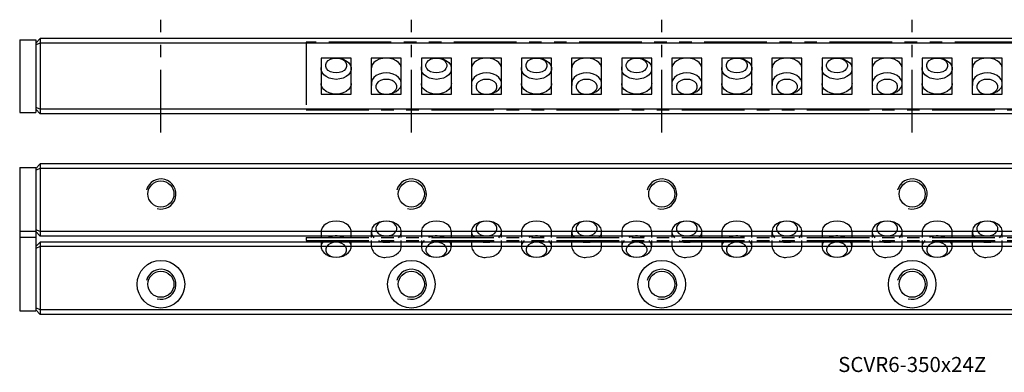
# Model space of a CAD drawing. Extents: x 0 to 381, y 0 to 70.
# Drawn here: x 0 to 197, y 0 to 70 of the extents above; entities that cross this region are included whole.
import ezdxf

# ---------------------------------------------------------------- set-up
doc = ezdxf.new("R2010")
doc.units = 0
doc.header["$LTSCALE"] = 10
doc.linetypes.add('CENTER', pattern=[2, 1.25, -0.25, 0.25, -0.25])
doc.linetypes.add('PHANTOM', pattern=[2.5, 1.25, -0.25, 0.25, -0.25, 0.25, -0.25])
doc.layers.get('0').update_dxf_attribs({"linetype": 'CONTINUOUS'})
for name, color, linetype in [('1', 1, 'CENTER'), ('5', 115, 'CONTINUOUS'), ('6', 4, 'PHANTOM')]:
    doc.layers.add(name, color=color, linetype=linetype)
doc.styles.get("Standard").update_dxf_attribs({"font": 'romans.shx', "width": 0.9, "oblique": 5})

# ---------------------------------------------------------------- blocks, each defined once
blk = doc.blocks.new('A$C60295B7A')
for p, q in [((0, 13.5), (0, 0)), ((242, 13.5), (0, 13.5)), ((9, 10.36), (3, 10.36)), ((3, 10.36), (3, 3.14)), ((9, 3.14), (9, 10.36)), ((19, 10.36), (13, 10.36)), ((13, 10.36), (13, 3.14)), ((19, 3.14), (19, 10.36)), ((29, 10.36), (23, 10.36)), ((23, 10.36), (23, 3.14)), ((29, 3.14), (29, 10.36)), ((39, 10.36), (33, 10.36)), ((33, 10.36), (33, 3.14)), ((39, 3.14), (39, 10.36)), ((49, 10.36), (43, 10.36)), ((43, 10.36), (43, 3.14)), ((49, 3.14), (49, 10.36)), ((59, 10.36), (53, 10.36)), ((53, 10.36), (53, 3.14)), ((59, 3.14), (59, 10.36)), ((69, 10.36), (63, 10.36)), ((63, 10.36), (63, 3.14)), ((69, 3.14), (69, 10.36)), ((79, 10.36), (73, 10.36)), ((73, 10.36), (73, 3.14)), ((79, 3.14), (79, 10.36)), ((89, 10.36), (83, 10.36)), ((83, 10.36), (83, 3.14)), ((89, 3.14), (89, 10.36)), ((99, 10.36), (93, 10.36)), ((93, 10.36), (93, 3.14)), ((99, 3.14), (99, 10.36)), ((109, 10.36), (103, 10.36)), ((103, 10.36), (103, 3.14)), ((109, 3.14), (109, 10.36)), ((119, 10.36), (113, 10.36)), ((113, 10.36), (113, 3.14)), ((119, 3.14), (119, 10.36)), ((129, 10.36), (123, 10.36)), ((123, 10.36), (123, 3.14)), ((129, 3.14), (129, 10.36)), ((139, 10.36), (133, 10.36)), ((133, 10.36), (133, 3.14)), ((139, 3.14), (139, 10.36)), ((3, 3.14), (9, 3.14)), ((13, 3.14), (19, 3.14)), ((23, 3.14), (29, 3.14)), ((33, 3.14), (39, 3.14)), ((43, 3.14), (49, 3.14)), ((53, 3.14), (59, 3.14)), ((63, 3.14), (69, 3.14)), ((73, 3.14), (79, 3.14)), ((83, 3.14), (89, 3.14)), ((93, 3.14), (99, 3.14)), ((103, 3.14), (109, 3.14)), ((113, 3.14), (119, 3.14)), ((123, 3.14), (129, 3.14)), ((133, 3.14), (139, 3.14)), ((0, 0), (242, 0))]:
    blk.add_line(p, q)
at = {"flags": 128}
for points in [[(6, 10.36), (6.72, 10.29), (7.39, 10.11), (7.99, 9.82), (8.47, 9.44), (8.81, 8.99), (8.98, 8.49), (8.98, 7.98), (8.81, 7.48), (8.47, 7.03), (7.99, 6.65), (7.39, 6.36), (6.72, 6.18), (6, 6.11), (5.28, 6.18), (4.61, 6.36), (4.01, 6.65), (3.53, 7.03), (3.19, 7.48), (3.02, 7.98), (3.02, 8.49), (3.19, 8.99), (3.53, 9.44), (4.01, 9.82), (4.61, 10.11), (5.28, 10.29), (6, 10.36)], [(6, 10.36), (6.59, 10.3), (7.14, 10.12), (7.59, 9.84), (7.91, 9.49), (8.08, 9.08), (8.08, 8.66), (7.91, 8.25), (7.59, 7.9), (7.14, 7.62), (6.59, 7.45), (6, 7.39), (5.41, 7.45), (4.86, 7.62), (4.41, 7.9), (4.09, 8.25), (3.92, 8.66), (3.92, 9.08), (4.09, 9.49), (4.41, 9.84), (4.86, 10.12), (5.41, 10.3), (6, 10.36)], [(19, 8.24), (18.98, 8.49), (18.81, 8.99), (18.47, 9.44), (17.99, 9.82), (17.39, 10.11), (16.72, 10.29), (16, 10.36), (15.28, 10.29), (14.61, 10.11), (14.01, 9.82), (13.53, 9.44), (13.19, 8.99), (13.02, 8.49), (13, 8.23)], [(26, 10.36), (26.72, 10.29), (27.39, 10.11), (27.99, 9.82), (28.47, 9.44), (28.81, 8.99), (28.98, 8.49), (28.98, 7.98), (28.81, 7.48), (28.47, 7.03), (27.99, 6.65), (27.39, 6.36), (26.72, 6.18), (26, 6.11), (25.28, 6.18), (24.61, 6.36), (24.01, 6.65), (23.53, 7.03), (23.19, 7.48), (23.02, 7.98), (23.02, 8.49), (23.19, 8.99), (23.53, 9.44), (24.01, 9.82), (24.61, 10.11), (25.28, 10.29), (26, 10.36)], [(26, 10.36), (26.59, 10.3), (27.14, 10.12), (27.59, 9.84), (27.91, 9.49), (28.08, 9.08), (28.08, 8.66), (27.91, 8.25), (27.59, 7.9), (27.14, 7.62), (26.59, 7.45), (26, 7.39), (25.41, 7.45), (24.86, 7.62), (24.41, 7.9), (24.09, 8.25), (23.92, 8.66), (23.92, 9.08), (24.09, 9.49), (24.41, 9.84), (24.86, 10.12), (25.41, 10.3), (26, 10.36)], [(39, 8.24), (38.98, 8.49), (38.81, 8.99), (38.47, 9.44), (37.99, 9.82), (37.39, 10.11), (36.72, 10.29), (36, 10.36), (35.28, 10.29), (34.61, 10.11), (34.01, 9.82), (33.53, 9.44), (33.19, 8.99), (33.02, 8.49), (33, 8.23)], [(46, 10.36), (46.72, 10.29), (47.39, 10.11), (47.99, 9.82), (48.47, 9.44), (48.81, 8.99), (48.98, 8.49), (48.98, 7.98), (48.81, 7.48), (48.47, 7.03), (47.99, 6.65), (47.39, 6.36), (46.72, 6.18), (46, 6.11), (45.28, 6.18), (44.61, 6.36), (44.01, 6.65), (43.53, 7.03), (43.19, 7.48), (43.02, 7.98), (43.02, 8.49), (43.19, 8.99), (43.53, 9.44), (44.01, 9.82), (44.61, 10.11), (45.28, 10.29), (46, 10.36)], [(46, 10.36), (46.59, 10.3), (47.14, 10.12), (47.59, 9.84), (47.91, 9.49), (48.08, 9.08), (48.08, 8.66), (47.91, 8.25), (47.59, 7.9), (47.14, 7.62), (46.59, 7.45), (46, 7.39), (45.41, 7.45), (44.86, 7.62), (44.41, 7.9), (44.09, 8.25), (43.92, 8.66), (43.92, 9.08), (44.09, 9.49), (44.41, 9.84), (44.86, 10.12), (45.41, 10.3), (46, 10.36)], [(59, 8.24), (58.98, 8.49), (58.81, 8.99), (58.47, 9.44), (57.99, 9.82), (57.39, 10.11), (56.72, 10.29), (56, 10.36), (55.28, 10.29), (54.61, 10.11), (54.01, 9.82), (53.53, 9.44), (53.19, 8.99), (53.02, 8.49), (53, 8.23)], [(66, 10.36), (66.72, 10.29), (67.39, 10.11), (67.99, 9.82), (68.47, 9.44), (68.81, 8.99), (68.98, 8.49), (68.98, 7.98), (68.81, 7.48), (68.47, 7.03), (67.99, 6.65), (67.39, 6.36), (66.72, 6.18), (66, 6.11), (65.28, 6.18), (64.61, 6.36), (64.01, 6.65), (63.53, 7.03), (63.19, 7.48), (63.02, 7.98), (63.02, 8.49), (63.19, 8.99), (63.53, 9.44), (64.01, 9.82), (64.61, 10.11), (65.28, 10.29), (66, 10.36)], [(66, 10.36), (66.59, 10.3), (67.14, 10.12), (67.59, 9.84), (67.91, 9.49), (68.08, 9.08), (68.08, 8.66), (67.91, 8.25), (67.59, 7.9), (67.14, 7.62), (66.59, 7.45), (66, 7.39), (65.41, 7.45), (64.86, 7.62), (64.41, 7.9), (64.09, 8.25), (63.92, 8.66), (63.92, 9.08), (64.09, 9.49), (64.41, 9.84), (64.86, 10.12), (65.41, 10.3), (66, 10.36)], [(79, 8.24), (78.98, 8.49), (78.81, 8.99), (78.47, 9.44), (77.99, 9.82), (77.39, 10.11), (76.72, 10.29), (76, 10.36), (75.28, 10.29), (74.61, 10.11), (74.01, 9.82), (73.53, 9.44), (73.19, 8.99), (73.02, 8.49), (73, 8.23)], [(86, 10.36), (86.72, 10.29), (87.39, 10.11), (87.99, 9.82), (88.47, 9.44), (88.81, 8.99), (88.98, 8.49), (88.98, 7.98), (88.81, 7.48), (88.47, 7.03), (87.99, 6.65), (87.39, 6.36), (86.72, 6.18), (86, 6.11), (85.28, 6.18), (84.61, 6.36), (84.01, 6.65), (83.53, 7.03), (83.19, 7.48), (83.02, 7.98), (83.02, 8.49), (83.19, 8.99), (83.53, 9.44), (84.01, 9.82), (84.61, 10.11), (85.28, 10.29), (86, 10.36)], [(86, 10.36), (86.59, 10.3), (87.14, 10.12), (87.59, 9.84), (87.91, 9.49), (88.08, 9.08), (88.08, 8.66), (87.91, 8.25), (87.59, 7.9), (87.14, 7.62), (86.59, 7.45), (86, 7.39), (85.41, 7.45), (84.86, 7.62), (84.41, 7.9), (84.09, 8.25), (83.92, 8.66), (83.92, 9.08), (84.09, 9.49), (84.41, 9.84), (84.86, 10.12), (85.41, 10.3), (86, 10.36)], [(99, 8.24), (98.98, 8.49), (98.81, 8.99), (98.47, 9.44), (97.99, 9.82), (97.39, 10.11), (96.72, 10.29), (96, 10.36), (95.28, 10.29), (94.61, 10.11), (94.01, 9.82), (93.53, 9.44), (93.19, 8.99), (93.02, 8.49), (93, 8.23)], [(106, 10.36), (106.72, 10.29), (107.39, 10.11), (107.99, 9.82), (108.47, 9.44), (108.81, 8.99), (108.98, 8.49), (108.98, 7.98), (108.81, 7.48), (108.47, 7.03), (107.99, 6.65), (107.39, 6.36), (106.72, 6.18), (106, 6.11), (105.28, 6.18), (104.61, 6.36), (104.01, 6.65), (103.53, 7.03), (103.19, 7.48), (103.02, 7.98), (103.02, 8.49), (103.19, 8.99), (103.53, 9.44), (104.01, 9.82), (104.61, 10.11), (105.28, 10.29), (106, 10.36)], [(106, 10.36), (106.59, 10.3), (107.14, 10.12), (107.59, 9.84), (107.91, 9.49), (108.08, 9.08), (108.08, 8.66), (107.91, 8.25), (107.59, 7.9), (107.14, 7.62), (106.59, 7.45), (106, 7.39), (105.41, 7.45), (104.86, 7.62), (104.41, 7.9), (104.09, 8.25), (103.92, 8.66), (103.92, 9.08), (104.09, 9.49), (104.41, 9.84), (104.86, 10.12), (105.41, 10.3), (106, 10.36)], [(119, 8.24), (118.98, 8.49), (118.81, 8.99), (118.47, 9.44), (117.99, 9.82), (117.39, 10.11), (116.72, 10.29), (116, 10.36), (115.28, 10.29), (114.61, 10.11), (114.01, 9.82), (113.53, 9.44), (113.19, 8.99), (113.02, 8.49), (113, 8.23)], [(126, 10.36), (126.72, 10.29), (127.39, 10.11), (127.99, 9.82), (128.47, 9.44), (128.81, 8.99), (128.98, 8.49), (128.98, 7.98), (128.81, 7.48), (128.47, 7.03), (127.99, 6.65), (127.39, 6.36), (126.72, 6.18), (126, 6.11), (125.28, 6.18), (124.61, 6.36), (124.01, 6.65), (123.53, 7.03), (123.19, 7.48), (123.02, 7.98), (123.02, 8.49), (123.19, 8.99), (123.53, 9.44), (124.01, 9.82), (124.61, 10.11), (125.28, 10.29), (126, 10.36)], [(126, 10.36), (126.59, 10.3), (127.14, 10.12), (127.59, 9.84), (127.91, 9.49), (128.08, 9.08), (128.08, 8.66), (127.91, 8.25), (127.59, 7.9), (127.14, 7.62), (126.59, 7.45), (126, 7.39), (125.41, 7.45), (124.86, 7.62), (124.41, 7.9), (124.09, 8.25), (123.92, 8.66), (123.92, 9.08), (124.09, 9.49), (124.41, 9.84), (124.86, 10.12), (125.41, 10.3), (126, 10.36)], [(139, 8.24), (138.98, 8.49), (138.81, 8.99), (138.47, 9.44), (137.99, 9.82), (137.39, 10.11), (136.72, 10.29), (136, 10.36), (135.28, 10.29), (134.61, 10.11), (134.01, 9.82), (133.53, 9.44), (133.19, 8.99), (133.02, 8.49), (133, 8.23)], [(16, 3.14), (16.72, 3.21), (17.39, 3.39), (17.99, 3.68), (18.47, 4.06), (18.81, 4.51), (18.98, 5.01), (18.98, 5.52), (18.81, 6.02), (18.47, 6.47), (17.99, 6.85), (17.39, 7.14), (16.72, 7.32), (16, 7.39), (15.28, 7.32), (14.61, 7.14), (14.01, 6.85), (13.53, 6.47), (13.19, 6.02), (13.02, 5.52), (13.02, 5.01), (13.19, 4.51), (13.53, 4.06), (14.01, 3.68), (14.61, 3.39), (15.28, 3.21), (16, 3.14)], [(16, 3.14), (16.59, 3.2), (17.14, 3.38), (17.59, 3.66), (17.91, 4.01), (18.08, 4.42), (18.08, 4.84), (17.91, 5.25), (17.59, 5.6), (17.14, 5.88), (16.59, 6.05), (16, 6.11), (15.41, 6.05), (14.86, 5.88), (14.41, 5.6), (14.09, 5.25), (13.92, 4.84), (13.92, 4.42), (14.09, 4.01), (14.41, 3.66), (14.86, 3.38), (15.41, 3.2), (16, 3.14)], [(36, 3.14), (36.72, 3.21), (37.39, 3.39), (37.99, 3.68), (38.47, 4.06), (38.81, 4.51), (38.98, 5.01), (38.98, 5.52), (38.81, 6.02), (38.47, 6.47), (37.99, 6.85), (37.39, 7.14), (36.72, 7.32), (36, 7.39), (35.28, 7.32), (34.61, 7.14), (34.01, 6.85), (33.53, 6.47), (33.19, 6.02), (33.02, 5.52), (33.02, 5.01), (33.19, 4.51), (33.53, 4.06), (34.01, 3.68), (34.61, 3.39), (35.28, 3.21), (36, 3.14)], [(36, 3.14), (36.59, 3.2), (37.14, 3.38), (37.59, 3.66), (37.91, 4.01), (38.08, 4.42), (38.08, 4.84), (37.91, 5.25), (37.59, 5.6), (37.14, 5.88), (36.59, 6.05), (36, 6.11), (35.41, 6.05), (34.86, 5.88), (34.41, 5.6), (34.09, 5.25), (33.92, 4.84), (33.92, 4.42), (34.09, 4.01), (34.41, 3.66), (34.86, 3.38), (35.41, 3.2), (36, 3.14)], [(56, 3.14), (56.72, 3.21), (57.39, 3.39), (57.99, 3.68), (58.47, 4.06), (58.81, 4.51), (58.98, 5.01), (58.98, 5.52), (58.81, 6.02), (58.47, 6.47), (57.99, 6.85), (57.39, 7.14), (56.72, 7.32), (56, 7.39), (55.28, 7.32), (54.61, 7.14), (54.01, 6.85), (53.53, 6.47), (53.19, 6.02), (53.02, 5.52), (53.02, 5.01), (53.19, 4.51), (53.53, 4.06), (54.01, 3.68), (54.61, 3.39), (55.28, 3.21), (56, 3.14)], [(56, 3.14), (56.59, 3.2), (57.14, 3.38), (57.59, 3.66), (57.91, 4.01), (58.08, 4.42), (58.08, 4.84), (57.91, 5.25), (57.59, 5.6), (57.14, 5.88), (56.59, 6.05), (56, 6.11), (55.41, 6.05), (54.86, 5.88), (54.41, 5.6), (54.09, 5.25), (53.92, 4.84), (53.92, 4.42), (54.09, 4.01), (54.41, 3.66), (54.86, 3.38), (55.41, 3.2), (56, 3.14)], [(76, 3.14), (76.72, 3.21), (77.39, 3.39), (77.99, 3.68), (78.47, 4.06), (78.81, 4.51), (78.98, 5.01), (78.98, 5.52), (78.81, 6.02), (78.47, 6.47), (77.99, 6.85), (77.39, 7.14), (76.72, 7.32), (76, 7.39), (75.28, 7.32), (74.61, 7.14), (74.01, 6.85), (73.53, 6.47), (73.19, 6.02), (73.02, 5.52), (73.02, 5.01), (73.19, 4.51), (73.53, 4.06), (74.01, 3.68), (74.61, 3.39), (75.28, 3.21), (76, 3.14)], [(76, 3.14), (76.59, 3.2), (77.14, 3.38), (77.59, 3.66), (77.91, 4.01), (78.08, 4.42), (78.08, 4.84), (77.91, 5.25), (77.59, 5.6), (77.14, 5.88), (76.59, 6.05), (76, 6.11), (75.41, 6.05), (74.86, 5.88), (74.41, 5.6), (74.09, 5.25), (73.92, 4.84), (73.92, 4.42), (74.09, 4.01), (74.41, 3.66), (74.86, 3.38), (75.41, 3.2), (76, 3.14)], [(96, 3.14), (96.72, 3.21), (97.39, 3.39), (97.99, 3.68), (98.47, 4.06), (98.81, 4.51), (98.98, 5.01), (98.98, 5.52), (98.81, 6.02), (98.47, 6.47), (97.99, 6.85), (97.39, 7.14), (96.72, 7.32), (96, 7.39), (95.28, 7.32), (94.61, 7.14), (94.01, 6.85), (93.53, 6.47), (93.19, 6.02), (93.02, 5.52), (93.02, 5.01), (93.19, 4.51), (93.53, 4.06), (94.01, 3.68), (94.61, 3.39), (95.28, 3.21), (96, 3.14)], [(96, 3.14), (96.59, 3.2), (97.14, 3.38), (97.59, 3.66), (97.91, 4.01), (98.08, 4.42), (98.08, 4.84), (97.91, 5.25), (97.59, 5.6), (97.14, 5.88), (96.59, 6.05), (96, 6.11), (95.41, 6.05), (94.86, 5.88), (94.41, 5.6), (94.09, 5.25), (93.92, 4.84), (93.92, 4.42), (94.09, 4.01), (94.41, 3.66), (94.86, 3.38), (95.41, 3.2), (96, 3.14)], [(116, 3.14), (116.72, 3.21), (117.39, 3.39), (117.99, 3.68), (118.47, 4.06), (118.81, 4.51), (118.98, 5.01), (118.98, 5.52), (118.81, 6.02), (118.47, 6.47), (117.99, 6.85), (117.39, 7.14), (116.72, 7.32), (116, 7.39), (115.28, 7.32), (114.61, 7.14), (114.01, 6.85), (113.53, 6.47), (113.19, 6.02), (113.02, 5.52), (113.02, 5.01), (113.19, 4.51), (113.53, 4.06), (114.01, 3.68), (114.61, 3.39), (115.28, 3.21), (116, 3.14)], [(116, 3.14), (116.59, 3.2), (117.14, 3.38), (117.59, 3.66), (117.91, 4.01), (118.08, 4.42), (118.08, 4.84), (117.91, 5.25), (117.59, 5.6), (117.14, 5.88), (116.59, 6.05), (116, 6.11), (115.41, 6.05), (114.86, 5.88), (114.41, 5.6), (114.09, 5.25), (113.92, 4.84), (113.92, 4.42), (114.09, 4.01), (114.41, 3.66), (114.86, 3.38), (115.41, 3.2), (116, 3.14)], [(136, 3.14), (136.72, 3.21), (137.39, 3.39), (137.99, 3.68), (138.47, 4.06), (138.81, 4.51), (138.98, 5.01), (138.98, 5.52), (138.81, 6.02), (138.47, 6.47), (137.99, 6.85), (137.39, 7.14), (136.72, 7.32), (136, 7.39), (135.28, 7.32), (134.61, 7.14), (134.01, 6.85), (133.53, 6.47), (133.19, 6.02), (133.02, 5.52), (133.02, 5.01), (133.19, 4.51), (133.53, 4.06), (134.01, 3.68), (134.61, 3.39), (135.28, 3.21), (136, 3.14)], [(136, 3.14), (136.59, 3.2), (137.14, 3.38), (137.59, 3.66), (137.91, 4.01), (138.08, 4.42), (138.08, 4.84), (137.91, 5.25), (137.59, 5.6), (137.14, 5.88), (136.59, 6.05), (136, 6.11), (135.41, 6.05), (134.86, 5.88), (134.41, 5.6), (134.09, 5.25), (133.92, 4.84), (133.92, 4.42), (134.09, 4.01), (134.41, 3.66), (134.86, 3.38), (135.41, 3.2), (136, 3.14)], [(9, 5.26), (8.98, 5.01), (8.81, 4.51), (8.47, 4.06), (7.99, 3.68), (7.39, 3.39), (6.72, 3.21), (6, 3.14), (5.28, 3.21), (4.61, 3.39), (4.01, 3.68), (3.53, 4.06), (3.19, 4.51), (3.02, 5.01), (3, 5.27)], [(29, 5.26), (28.98, 5.01), (28.81, 4.51), (28.47, 4.06), (27.99, 3.68), (27.39, 3.39), (26.72, 3.21), (26, 3.14), (25.28, 3.21), (24.61, 3.39), (24.01, 3.68), (23.53, 4.06), (23.19, 4.51), (23.02, 5.01), (23, 5.27)], [(49, 5.26), (48.98, 5.01), (48.81, 4.51), (48.47, 4.06), (47.99, 3.68), (47.39, 3.39), (46.72, 3.21), (46, 3.14), (45.28, 3.21), (44.61, 3.39), (44.01, 3.68), (43.53, 4.06), (43.19, 4.51), (43.02, 5.01), (43, 5.27)], [(69, 5.26), (68.98, 5.01), (68.81, 4.51), (68.47, 4.06), (67.99, 3.68), (67.39, 3.39), (66.72, 3.21), (66, 3.14), (65.28, 3.21), (64.61, 3.39), (64.01, 3.68), (63.53, 4.06), (63.19, 4.51), (63.02, 5.01), (63, 5.27)], [(89, 5.26), (88.98, 5.01), (88.81, 4.51), (88.47, 4.06), (87.99, 3.68), (87.39, 3.39), (86.72, 3.21), (86, 3.14), (85.28, 3.21), (84.61, 3.39), (84.01, 3.68), (83.53, 4.06), (83.19, 4.51), (83.02, 5.01), (83, 5.27)], [(109, 5.26), (108.98, 5.01), (108.81, 4.51), (108.47, 4.06), (107.99, 3.68), (107.39, 3.39), (106.72, 3.21), (106, 3.14), (105.28, 3.21), (104.61, 3.39), (104.01, 3.68), (103.53, 4.06), (103.19, 4.51), (103.02, 5.01), (103, 5.27)], [(129, 5.26), (128.98, 5.01), (128.81, 4.51), (128.47, 4.06), (127.99, 3.68), (127.39, 3.39), (126.72, 3.21), (126, 3.14), (125.28, 3.21), (124.61, 3.39), (124.01, 3.68), (123.53, 4.06), (123.19, 4.51), (123.02, 5.01), (123, 5.27)]]:
    blk.add_lwpolyline(points, dxfattribs=at)
blk = doc.blocks.new('A$C65BF1DE9')
for p, q in [((3, 5.11), (3, 3.93)), ((9, 3.93), (9, 5.11)), ((13, 5.11), (13, 3.93)), ((19, 3.93), (19, 5.11)), ((23, 5.11), (23, 3.93)), ((29, 3.93), (29, 5.11)), ((33, 5.11), (33, 3.93)), ((39, 3.93), (39, 5.11)), ((43, 5.11), (43, 3.93)), ((49, 3.93), (49, 5.11)), ((53, 5.11), (53, 3.93)), ((59, 3.93), (59, 5.11)), ((63, 5.11), (63, 3.93)), ((69, 3.93), (69, 5.11)), ((73, 5.11), (73, 3.93)), ((79, 3.93), (79, 5.11)), ((83, 5.11), (83, 3.93)), ((89, 3.93), (89, 5.11)), ((93, 5.11), (93, 3.93)), ((99, 3.93), (99, 5.11)), ((103, 5.11), (103, 3.93)), ((109, 3.93), (109, 5.11)), ((113, 5.11), (113, 3.93)), ((119, 3.93), (119, 5.11)), ((123, 5.11), (123, 3.93)), ((129, 3.93), (129, 5.11)), ((133, 5.11), (133, 3.93)), ((139, 3.93), (139, 5.11)), ((0, 3.93), (0, 3.33)), ((0, 3.93), (242, 3.93)), ((0, 3.33), (242, 3.33)), ((3, 3.33), (3, 2.14)), ((9, 2.14), (9, 3.33)), ((13, 3.33), (13, 2.14)), ((19, 2.14), (19, 3.33)), ((23, 3.33), (23, 2.14)), ((29, 2.14), (29, 3.33)), ((33, 3.33), (33, 2.14)), ((39, 2.14), (39, 3.33)), ((43, 3.33), (43, 2.14)), ((49, 2.14), (49, 3.33)), ((53, 3.33), (53, 2.14)), ((59, 2.14), (59, 3.33)), ((63, 3.33), (63, 2.14)), ((69, 2.14), (69, 3.33)), ((73, 3.33), (73, 2.14)), ((79, 2.14), (79, 3.33)), ((83, 3.33), (83, 2.14)), ((89, 2.14), (89, 3.33)), ((93, 3.33), (93, 2.14)), ((99, 2.14), (99, 3.33)), ((103, 3.33), (103, 2.14)), ((109, 2.14), (109, 3.33)), ((113, 3.33), (113, 2.14)), ((119, 2.14), (119, 3.33)), ((123, 3.33), (123, 2.14)), ((129, 2.14), (129, 3.33)), ((133, 3.33), (133, 2.14)), ((139, 2.14), (139, 3.33))]:
    blk.add_line(p, q)
at = {"flags": 128}
for points in [[(9, 5.11), (8.98, 5.37), (8.81, 5.86), (8.47, 6.32), (7.99, 6.7), (7.39, 6.99), (6.72, 7.17), (6, 7.23), (5.28, 7.17), (4.61, 6.99), (4.01, 6.7), (3.53, 6.32), (3.19, 5.86), (3.02, 5.37), (3, 5.11)], [(18.47, 3.9), (18.47, 3.91), (18.81, 4.36), (18.98, 4.86), (18.98, 5.37), (18.81, 5.86), (18.47, 6.32), (17.99, 6.7), (17.39, 6.99), (16.72, 7.17), (16, 7.23), (15.28, 7.17), (14.61, 6.99), (14.01, 6.7), (13.53, 6.32), (13.19, 5.86), (13.02, 5.37), (13.02, 4.86), (13.19, 4.36), (13.53, 3.91), (13.53, 3.91)], [(16, 4.26), (16.59, 4.32), (17.14, 4.5), (17.59, 4.78), (17.91, 5.13), (18.08, 5.54), (18.08, 5.96), (17.91, 6.36), (17.59, 6.72), (17.14, 7), (16.59, 7.17), (16, 7.23), (15.41, 7.17), (14.86, 7), (14.41, 6.72), (14.09, 6.36), (13.92, 5.96), (13.92, 5.54), (14.09, 5.13), (14.41, 4.78), (14.86, 4.5), (15.41, 4.32), (16, 4.26)], [(29, 5.11), (28.98, 5.37), (28.81, 5.86), (28.47, 6.32), (27.99, 6.7), (27.39, 6.99), (26.72, 7.17), (26, 7.23), (25.28, 7.17), (24.61, 6.99), (24.01, 6.7), (23.53, 6.32), (23.19, 5.86), (23.02, 5.37), (23, 5.11)], [(38.47, 3.9), (38.47, 3.91), (38.81, 4.36), (38.98, 4.86), (38.98, 5.37), (38.81, 5.86), (38.47, 6.32), (37.99, 6.7), (37.39, 6.99), (36.72, 7.17), (36, 7.23), (35.28, 7.17), (34.61, 6.99), (34.01, 6.7), (33.53, 6.32), (33.19, 5.86), (33.02, 5.37), (33.02, 4.86), (33.19, 4.36), (33.53, 3.91), (33.53, 3.91)], [(36, 4.26), (36.59, 4.32), (37.14, 4.5), (37.59, 4.78), (37.91, 5.13), (38.08, 5.54), (38.08, 5.96), (37.91, 6.36), (37.59, 6.72), (37.14, 7), (36.59, 7.17), (36, 7.23), (35.41, 7.17), (34.86, 7), (34.41, 6.72), (34.09, 6.36), (33.92, 5.96), (33.92, 5.54), (34.09, 5.13), (34.41, 4.78), (34.86, 4.5), (35.41, 4.32), (36, 4.26)], [(49, 5.11), (48.98, 5.37), (48.81, 5.86), (48.47, 6.32), (47.99, 6.7), (47.39, 6.99), (46.72, 7.17), (46, 7.23), (45.28, 7.17), (44.61, 6.99), (44.01, 6.7), (43.53, 6.32), (43.19, 5.86), (43.02, 5.37), (43, 5.11)], [(58.47, 3.9), (58.47, 3.91), (58.81, 4.36), (58.98, 4.86), (58.98, 5.37), (58.81, 5.86), (58.47, 6.32), (57.99, 6.7), (57.39, 6.99), (56.72, 7.17), (56, 7.23), (55.28, 7.17), (54.61, 6.99), (54.01, 6.7), (53.53, 6.32), (53.19, 5.86), (53.02, 5.37), (53.02, 4.86), (53.19, 4.36), (53.53, 3.91), (53.53, 3.91)], [(56, 4.26), (56.59, 4.32), (57.14, 4.5), (57.59, 4.78), (57.91, 5.13), (58.08, 5.54), (58.08, 5.96), (57.91, 6.36), (57.59, 6.72), (57.14, 7), (56.59, 7.17), (56, 7.23), (55.41, 7.17), (54.86, 7), (54.41, 6.72), (54.09, 6.36), (53.92, 5.96), (53.92, 5.54), (54.09, 5.13), (54.41, 4.78), (54.86, 4.5), (55.41, 4.32), (56, 4.26)], [(69, 5.11), (68.98, 5.37), (68.81, 5.86), (68.47, 6.32), (67.99, 6.7), (67.39, 6.99), (66.72, 7.17), (66, 7.23), (65.28, 7.17), (64.61, 6.99), (64.01, 6.7), (63.53, 6.32), (63.19, 5.86), (63.02, 5.37), (63, 5.11)], [(78.47, 3.9), (78.47, 3.91), (78.81, 4.36), (78.98, 4.86), (78.98, 5.37), (78.81, 5.86), (78.47, 6.32), (77.99, 6.7), (77.39, 6.99), (76.72, 7.17), (76, 7.23), (75.28, 7.17), (74.61, 6.99), (74.01, 6.7), (73.53, 6.32), (73.19, 5.86), (73.02, 5.37), (73.02, 4.86), (73.19, 4.36), (73.53, 3.91), (73.53, 3.91)], [(76, 4.26), (76.59, 4.32), (77.14, 4.5), (77.59, 4.78), (77.91, 5.13), (78.08, 5.54), (78.08, 5.96), (77.91, 6.36), (77.59, 6.72), (77.14, 7), (76.59, 7.17), (76, 7.23), (75.41, 7.17), (74.86, 7), (74.41, 6.72), (74.09, 6.36), (73.92, 5.96), (73.92, 5.54), (74.09, 5.13), (74.41, 4.78), (74.86, 4.5), (75.41, 4.32), (76, 4.26)], [(89, 5.11), (88.98, 5.37), (88.81, 5.86), (88.47, 6.32), (87.99, 6.7), (87.39, 6.99), (86.72, 7.17), (86, 7.23), (85.28, 7.17), (84.61, 6.99), (84.01, 6.7), (83.53, 6.32), (83.19, 5.86), (83.02, 5.37), (83, 5.11)], [(98.47, 3.9), (98.47, 3.91), (98.81, 4.36), (98.98, 4.86), (98.98, 5.37), (98.81, 5.86), (98.47, 6.32), (97.99, 6.7), (97.39, 6.99), (96.72, 7.17), (96, 7.23), (95.28, 7.17), (94.61, 6.99), (94.01, 6.7), (93.53, 6.32), (93.19, 5.86), (93.02, 5.37), (93.02, 4.86), (93.19, 4.36), (93.53, 3.91), (93.53, 3.91)], [(96, 4.26), (96.59, 4.32), (97.14, 4.5), (97.59, 4.78), (97.91, 5.13), (98.08, 5.54), (98.08, 5.96), (97.91, 6.36), (97.59, 6.72), (97.14, 7), (96.59, 7.17), (96, 7.23), (95.41, 7.17), (94.86, 7), (94.41, 6.72), (94.09, 6.36), (93.92, 5.96), (93.92, 5.54), (94.09, 5.13), (94.41, 4.78), (94.86, 4.5), (95.41, 4.32), (96, 4.26)], [(109, 5.11), (108.98, 5.37), (108.81, 5.86), (108.47, 6.32), (107.99, 6.7), (107.39, 6.99), (106.72, 7.17), (106, 7.23), (105.28, 7.17), (104.61, 6.99), (104.01, 6.7), (103.53, 6.32), (103.19, 5.86), (103.02, 5.37), (103, 5.11)], [(118.47, 3.9), (118.47, 3.91), (118.81, 4.36), (118.98, 4.86), (118.98, 5.37), (118.81, 5.86), (118.47, 6.32), (117.99, 6.7), (117.39, 6.99), (116.72, 7.17), (116, 7.23), (115.28, 7.17), (114.61, 6.99), (114.01, 6.7), (113.53, 6.32), (113.19, 5.86), (113.02, 5.37), (113.02, 4.86), (113.19, 4.36), (113.53, 3.91), (113.53, 3.91)], [(116, 4.26), (116.59, 4.32), (117.14, 4.5), (117.59, 4.78), (117.91, 5.13), (118.08, 5.54), (118.08, 5.96), (117.91, 6.36), (117.59, 6.72), (117.14, 7), (116.59, 7.17), (116, 7.23), (115.41, 7.17), (114.86, 7), (114.41, 6.72), (114.09, 6.36), (113.92, 5.96), (113.92, 5.54), (114.09, 5.13), (114.41, 4.78), (114.86, 4.5), (115.41, 4.32), (116, 4.26)], [(129, 5.11), (128.98, 5.37), (128.81, 5.86), (128.47, 6.32), (127.99, 6.7), (127.39, 6.99), (126.72, 7.17), (126, 7.23), (125.28, 7.17), (124.61, 6.99), (124.01, 6.7), (123.53, 6.32), (123.19, 5.86), (123.02, 5.37), (123, 5.11)], [(138.47, 3.9), (138.47, 3.91), (138.81, 4.36), (138.98, 4.86), (138.98, 5.37), (138.81, 5.86), (138.47, 6.32), (137.99, 6.7), (137.39, 6.99), (136.72, 7.17), (136, 7.23), (135.28, 7.17), (134.61, 6.99), (134.01, 6.7), (133.53, 6.32), (133.19, 5.86), (133.02, 5.37), (133.02, 4.86), (133.19, 4.36), (133.53, 3.91), (133.53, 3.91)], [(136, 4.26), (136.59, 4.32), (137.14, 4.5), (137.59, 4.78), (137.91, 5.13), (138.08, 5.54), (138.08, 5.96), (137.91, 6.36), (137.59, 6.72), (137.14, 7), (136.59, 7.17), (136, 7.23), (135.41, 7.17), (134.86, 7), (134.41, 6.72), (134.09, 6.36), (133.92, 5.96), (133.92, 5.54), (134.09, 5.13), (134.41, 4.78), (134.86, 4.5), (135.41, 4.32), (136, 4.26)], [(3.53, 3.34), (3.19, 2.89), (3.02, 2.4), (3.02, 1.89), (3.19, 1.39), (3.53, 0.94), (4.01, 0.55), (4.61, 0.26), (5.28, 0.08), (6, 0.02)], [(6, 0.02), (6.59, 0.08), (7.14, 0.26), (7.59, 0.53), (7.91, 0.89), (8.08, 1.29), (8.08, 1.72), (7.91, 2.12), (7.59, 2.48), (7.14, 2.75), (6.59, 2.93), (6, 2.99), (5.41, 2.93), (4.86, 2.75), (4.41, 2.48), (4.09, 2.12), (3.92, 1.72), (3.92, 1.29), (4.09, 0.89), (4.41, 0.53), (4.86, 0.26), (5.41, 0.08), (6, 0.02)], [(6, 0.02), (6.72, 0.08), (7.39, 0.26), (7.99, 0.55), (8.47, 0.94), (8.81, 1.39), (8.98, 1.89), (8.98, 2.4), (8.81, 2.89), (8.47, 3.35), (8.46, 3.35)], [(16, 0.02), (16.72, 0.08), (17.39, 0.26), (17.99, 0.55), (18.47, 0.94), (18.81, 1.39), (18.98, 1.89), (19, 2.14)], [(23.53, 3.34), (23.19, 2.89), (23.02, 2.4), (23.02, 1.89), (23.19, 1.39), (23.53, 0.94), (24.01, 0.55), (24.61, 0.26), (25.28, 0.08), (26, 0.02)], [(26, 0.02), (26.59, 0.08), (27.14, 0.26), (27.59, 0.53), (27.91, 0.89), (28.08, 1.29), (28.08, 1.72), (27.91, 2.12), (27.59, 2.48), (27.14, 2.75), (26.59, 2.93), (26, 2.99), (25.41, 2.93), (24.86, 2.75), (24.41, 2.48), (24.09, 2.12), (23.92, 1.72), (23.92, 1.29), (24.09, 0.89), (24.41, 0.53), (24.86, 0.26), (25.41, 0.08), (26, 0.02)], [(26, 0.02), (26.72, 0.08), (27.39, 0.26), (27.99, 0.55), (28.47, 0.94), (28.81, 1.39), (28.98, 1.89), (28.98, 2.4), (28.81, 2.89), (28.47, 3.35), (28.46, 3.35)], [(36, 0.02), (36.72, 0.08), (37.39, 0.26), (37.99, 0.55), (38.47, 0.94), (38.81, 1.39), (38.98, 1.89), (39, 2.14)], [(43.53, 3.34), (43.19, 2.89), (43.02, 2.4), (43.02, 1.89), (43.19, 1.39), (43.53, 0.94), (44.01, 0.55), (44.61, 0.26), (45.28, 0.08), (46, 0.02)], [(46, 0.02), (46.59, 0.08), (47.14, 0.26), (47.59, 0.53), (47.91, 0.89), (48.08, 1.29), (48.08, 1.72), (47.91, 2.12), (47.59, 2.48), (47.14, 2.75), (46.59, 2.93), (46, 2.99), (45.41, 2.93), (44.86, 2.75), (44.41, 2.48), (44.09, 2.12), (43.92, 1.72), (43.92, 1.29), (44.09, 0.89), (44.41, 0.53), (44.86, 0.26), (45.41, 0.08), (46, 0.02)], [(46, 0.02), (46.72, 0.08), (47.39, 0.26), (47.99, 0.55), (48.47, 0.94), (48.81, 1.39), (48.98, 1.89), (48.98, 2.4), (48.81, 2.89), (48.47, 3.35), (48.46, 3.35)], [(56, 0.02), (56.72, 0.08), (57.39, 0.26), (57.99, 0.55), (58.47, 0.94), (58.81, 1.39), (58.98, 1.89), (59, 2.14)], [(63.53, 3.34), (63.19, 2.89), (63.02, 2.4), (63.02, 1.89), (63.19, 1.39), (63.53, 0.94), (64.01, 0.55), (64.61, 0.26), (65.28, 0.08), (66, 0.02)], [(66, 0.02), (66.59, 0.08), (67.14, 0.26), (67.59, 0.53), (67.91, 0.89), (68.08, 1.29), (68.08, 1.72), (67.91, 2.12), (67.59, 2.48), (67.14, 2.75), (66.59, 2.93), (66, 2.99), (65.41, 2.93), (64.86, 2.75), (64.41, 2.48), (64.09, 2.12), (63.92, 1.72), (63.92, 1.29), (64.09, 0.89), (64.41, 0.53), (64.86, 0.26), (65.41, 0.08), (66, 0.02)], [(66, 0.02), (66.72, 0.08), (67.39, 0.26), (67.99, 0.55), (68.47, 0.94), (68.81, 1.39), (68.98, 1.89), (68.98, 2.4), (68.81, 2.89), (68.47, 3.35), (68.46, 3.35)], [(76, 0.02), (76.72, 0.08), (77.39, 0.26), (77.99, 0.55), (78.47, 0.94), (78.81, 1.39), (78.98, 1.89), (79, 2.14)], [(83.53, 3.34), (83.19, 2.89), (83.02, 2.4), (83.02, 1.89), (83.19, 1.39), (83.53, 0.94), (84.01, 0.55), (84.61, 0.26), (85.28, 0.08), (86, 0.02)], [(86, 0.02), (86.59, 0.08), (87.14, 0.26), (87.59, 0.53), (87.91, 0.89), (88.08, 1.29), (88.08, 1.72), (87.91, 2.12), (87.59, 2.48), (87.14, 2.75), (86.59, 2.93), (86, 2.99), (85.41, 2.93), (84.86, 2.75), (84.41, 2.48), (84.09, 2.12), (83.92, 1.72), (83.92, 1.29), (84.09, 0.89), (84.41, 0.53), (84.86, 0.26), (85.41, 0.08), (86, 0.02)], [(86, 0.02), (86.72, 0.08), (87.39, 0.26), (87.99, 0.55), (88.47, 0.94), (88.81, 1.39), (88.98, 1.89), (88.98, 2.4), (88.81, 2.89), (88.47, 3.35), (88.46, 3.35)], [(96, 0.02), (96.72, 0.08), (97.39, 0.26), (97.99, 0.55), (98.47, 0.94), (98.81, 1.39), (98.98, 1.89), (99, 2.14)], [(103.53, 3.34), (103.19, 2.89), (103.02, 2.4), (103.02, 1.89), (103.19, 1.39), (103.53, 0.94), (104.01, 0.55), (104.61, 0.26), (105.28, 0.08), (106, 0.02)], [(106, 0.02), (106.59, 0.08), (107.14, 0.26), (107.59, 0.53), (107.91, 0.89), (108.08, 1.29), (108.08, 1.72), (107.91, 2.12), (107.59, 2.48), (107.14, 2.75), (106.59, 2.93), (106, 2.99), (105.41, 2.93), (104.86, 2.75), (104.41, 2.48), (104.09, 2.12), (103.92, 1.72), (103.92, 1.29), (104.09, 0.89), (104.41, 0.53), (104.86, 0.26), (105.41, 0.08), (106, 0.02)], [(106, 0.02), (106.72, 0.08), (107.39, 0.26), (107.99, 0.55), (108.47, 0.94), (108.81, 1.39), (108.98, 1.89), (108.98, 2.4), (108.81, 2.89), (108.47, 3.35), (108.46, 3.35)], [(116, 0.02), (116.72, 0.08), (117.39, 0.26), (117.99, 0.55), (118.47, 0.94), (118.81, 1.39), (118.98, 1.89), (119, 2.14)], [(123.53, 3.34), (123.19, 2.89), (123.02, 2.4), (123.02, 1.89), (123.19, 1.39), (123.53, 0.94), (124.01, 0.55), (124.61, 0.26), (125.28, 0.08), (126, 0.02)], [(126, 0.02), (126.59, 0.08), (127.14, 0.26), (127.59, 0.53), (127.91, 0.89), (128.08, 1.29), (128.08, 1.72), (127.91, 2.12), (127.59, 2.48), (127.14, 2.75), (126.59, 2.93), (126, 2.99), (125.41, 2.93), (124.86, 2.75), (124.41, 2.48), (124.09, 2.12), (123.92, 1.72), (123.92, 1.29), (124.09, 0.89), (124.41, 0.53), (124.86, 0.26), (125.41, 0.08), (126, 0.02)], [(126, 0.02), (126.72, 0.08), (127.39, 0.26), (127.99, 0.55), (128.47, 0.94), (128.81, 1.39), (128.98, 1.89), (128.98, 2.4), (128.81, 2.89), (128.47, 3.35), (128.46, 3.35)], [(136, 0.02), (136.72, 0.08), (137.39, 0.26), (137.99, 0.55), (138.47, 0.94), (138.81, 1.39), (138.98, 1.89), (139, 2.14)]]:
    blk.add_lwpolyline(points, dxfattribs=at)
for centre, radius, start, end in [((6, 0.25), 4.01, 67.479, 113.0112), ((26, 0.25), 4.01, 67.4793, 113.0109), ((46, 0.25), 4.01, 67.479, 113.0112), ((66, 0.25), 4.01, 67.4792, 113.011), ((86, 0.25), 4.01, 67.4792, 113.011), ((106, 0.25), 4.01, 67.4792, 113.011), ((126, 0.25), 4.01, 67.4792, 113.011), ((15.65, 2.71), 2.72, 192.1946, 277.3044), ((15.97, 6.91), 3.92, 247.3172, 270.4784), ((16.03, 6.91), 3.92, 269.521, 292.7079), ((35.65, 2.71), 2.72, 192.1946, 277.3042), ((35.97, 6.91), 3.92, 247.3172, 270.4783), ((36.03, 6.91), 3.92, 269.521, 292.7079), ((55.65, 2.71), 2.72, 192.1943, 277.3045), ((55.97, 6.91), 3.92, 247.3172, 270.4784), ((56.03, 6.91), 3.92, 269.521, 292.7079), ((75.65, 2.71), 2.72, 192.1946, 277.3042), ((75.97, 6.91), 3.92, 247.3172, 270.4783), ((76.03, 6.91), 3.92, 269.521, 292.7079), ((95.65, 2.71), 2.72, 192.1945, 277.3043), ((95.97, 6.91), 3.92, 247.3173, 270.4782), ((96.03, 6.91), 3.92, 269.5209, 292.7081), ((115.65, 2.71), 2.72, 192.1945, 277.3043), ((115.97, 6.91), 3.92, 247.3173, 270.4782), ((116.03, 6.91), 3.92, 269.5209, 292.7081), ((135.65, 2.71), 2.72, 192.1945, 277.3043), ((135.97, 6.91), 3.92, 247.3173, 270.4783), ((136.03, 6.91), 3.92, 269.5209, 292.7081)]:
    blk.add_arc(centre, radius, start, end)

msp = doc.modelspace()

# ---------------------------------------------------------------- linework, layer by layer
for p, q in [((0, 66.25), (3.2, 66.25)), ((0, 66.25), (0, 51.75)), ((4.1, 66.5), (3.2, 65.6)), ((3.2, 66.25), (3.2, 51.75)), ((4.1, 65.6), (3.2, 65.23)), ((4.1, 66.5), (4.1, 65.6)), ((352.3, 66.5), (4.1, 66.5)), ((352.3, 65.6), (4.1, 65.6)), ((4.1, 65.6), (4.1, 52.4)), ((0, 51.75), (3.2, 51.75)), ((4.1, 52.4), (3.2, 52.77)), ((4.1, 51.5), (3.2, 52.4)), ((352.3, 52.4), (4.1, 52.4)), ((4.1, 52.4), (4.1, 51.5)), ((352.3, 51.5), (4.1, 51.5)), ((4.1, 41.5), (3.2, 40.6)), ((4.1, 41.5), (4.1, 40.6)), ((352.3, 41.5), (4.1, 41.5)), ((0, 40.8), (0, 28.1)), ((0, 40.8), (3.2, 40.8)), ((3.2, 40.8), (3.2, 28.1)), ((4.1, 40.6), (3.2, 40.23)), ((352.3, 40.6), (4.1, 40.6)), ((4.1, 40.6), (4.1, 28)), ((0, 28.1), (3.2, 28.1)), ((0, 28.1), (0, 26.9)), ((4.1, 28), (3.2, 28.37)), ((3.2, 28), (3.2, 28.1)), ((4.1, 27.1), (3.2, 28)), ((3.2, 28), (3.2, 26.9)), ((352.3, 28), (4.1, 28)), ((4.1, 28), (4.1, 27.1)), ((0, 26.9), (0, 12.2)), ((0, 26.9), (3.2, 26.9)), ((3.2, 26.9), (3.2, 12.2)), ((4.1, 25.9), (3.2, 25)), ((352.3, 27.1), (4.1, 27.1)), ((4.1, 25.9), (4.1, 25)), ((352.3, 25.9), (4.1, 25.9)), ((4.1, 25), (3.2, 24.63)), ((352.3, 25), (4.1, 25)), ((4.1, 25), (4.1, 12.4)), ((0, 12.2), (3.2, 12.2)), ((4.1, 12.4), (3.2, 12.77)), ((4.1, 11.5), (3.2, 12.4)), ((352.3, 12.4), (4.1, 12.4)), ((4.1, 12.4), (4.1, 11.5)), ((352.3, 11.5), (4.1, 11.5))]:
    msp.add_line(p, q)
for centre, radius in [((28.2, 35.5), 2.6), ((78.2, 35.5), 2.6), ((128.2, 35.5), 2.6), ((178.2, 35.5), 2.6), ((28.2, 17.5), 4.75), ((78.2, 17.5), 4.75), ((128.2, 17.5), 4.75), ((178.2, 17.5), 4.75), ((28.2, 17.5), 2.6), ((78.2, 17.5), 2.6), ((128.2, 17.5), 2.6), ((178.2, 17.5), 2.6)]:
    msp.add_circle(centre, radius)
at = {"layer": '1'}
for p, q in [((28.2, 47.75), (28.2, 70.25)), ((78.2, 47.75), (78.2, 70.25)), ((128.2, 47.75), (128.2, 70.25)), ((178.2, 47.75), (178.2, 70.25))]:
    msp.add_line(p, q, dxfattribs=at)
at = {"layer": '5'}
for centre in [(28.2, 35.5), (78.2, 35.5), (128.2, 35.5), (178.2, 35.5), (28.2, 17.5), (78.2, 17.5), (128.2, 17.5), (178.2, 17.5)]:
    msp.add_arc(centre, 3, 255, 165, dxfattribs=at)

# ---------------------------------------------------------------- block references
at = {"layer": '6'}
for name, p in [('A$C60295B7A', (57.2, 52.25)), ('A$C65BF1DE9', (57.2, 22.87))]:
    msp.add_blockref(name, p, dxfattribs=at)

# ---------------------------------------------------------------- texts
at = {"insert": (178.2, 1.5), "char_height": 3, "attachment_point": 5}
msp.add_mtext_dynamic_manual_height_columns('SCVR6-350x24Z', width=55.4097, gutter_width=15, heights=[0], dxfattribs=at)

doc.saveas('drawing.dxf')
